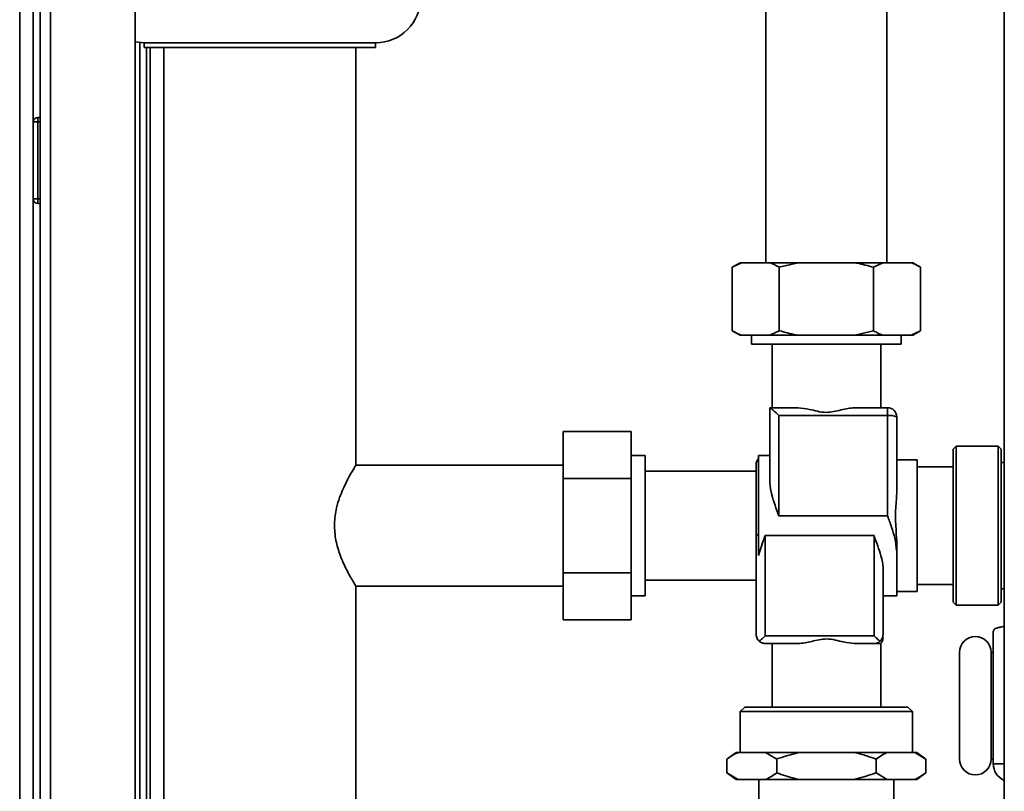
# Paper-space layout 'Blatt2' of a CAD drawing. Units: millimetres. Extents: x 0 to 4200, y 0 to 2970.
# Drawn here: x 768 to 985, y 1966 to 2136 of the extents above; entities that cross this region are included whole.
import ezdxf

# ---------------------------------------------------------------- set-up
doc = ezdxf.new("R2010")
doc.units = ezdxf.units.MM

psp = doc.layouts.new('Blatt2')

# ---------------------------------------------------------------- linework, layer by layer
at = {"color": 7, "linetype": 'Continuous', "lineweight": 35, "ltscale": 10}
for p, q in [((985.25, 2370.48), (985.25, 1609.48)), ((768, 1694.23), (768, 2165.73)), ((771, 2154.98), (771, 1704.98)), ((772.5, 1704.98), (772.5, 2154.98)), ((793.5, 1704.98), (793.5, 2154.98)), ((932.65, 2148.78), (932.65, 2082.48)), ((959.35, 2082.48), (959.35, 2148.78)), ((794.5, 1706.83), (794.5, 2131.03)), ((795.5, 2130.98), (795.5, 2129.98)), ((846.5, 2130.98), (795.5, 2130.98)), ((795.5, 2129.98), (846.5, 2129.98)), ((796, 1706.83), (796, 2129.98)), ((799.8, 2129.98), (799.8, 1706.8)), ((842.2, 2037.8), (842.2, 2129.98)), ((846.5, 2129.98), (846.5, 2130.98)), ((772, 2114.53), (772, 2113.53)), ((772, 2114.53), (772.5, 2114.53)), ((771, 2113.53), (772, 2113.53)), ((772, 2113.53), (772, 2096.53)), ((772, 2113.53), (772.5, 2113.53)), ((772, 2096.53), (771, 2096.53)), ((772, 2096.53), (772, 2095.53)), ((772, 2096.53), (772.5, 2096.53)), ((772, 2095.53), (772.5, 2095.53)), ((926.95, 2082.48), (925.22, 2081.48)), ((927.29, 2082.48), (925.22, 2081.48)), ((925.22, 2081.48), (925.22, 2067.48)), ((926.95, 2082.48), (927.29, 2082.48)), ((927.29, 2082.48), (933.53, 2082.48)), ((933.53, 2082.48), (939.76, 2082.48)), ((939.76, 2082.48), (935.61, 2081.48)), ((935.61, 2081.48), (935.61, 2067.48)), ((939.76, 2082.48), (952.25, 2082.48)), ((952.25, 2082.48), (958.47, 2082.48)), ((958.47, 2082.48), (956.39, 2081.48)), ((956.39, 2081.48), (956.39, 2067.48)), ((958.47, 2082.48), (964.71, 2082.48)), ((964.71, 2082.48), (965.05, 2082.48)), ((966.78, 2081.48), (965.05, 2082.48)), ((966.78, 2081.48), (966.78, 2067.48)), ((925.22, 2067.48), (926.95, 2066.48)), ((926.95, 2066.48), (927.29, 2066.48)), ((927.29, 2066.48), (933.53, 2066.48)), ((929.5, 2066.48), (929.5, 2064.48)), ((933.53, 2066.48), (935.61, 2067.48)), ((933.53, 2066.48), (939.76, 2066.48)), ((939.76, 2066.48), (952.25, 2066.48)), ((952.25, 2066.48), (956.39, 2067.48)), ((952.25, 2066.48), (958.47, 2066.48)), ((958.47, 2066.48), (964.71, 2066.48)), ((962.5, 2064.48), (962.5, 2066.48)), ((964.71, 2066.48), (966.78, 2067.48)), ((964.71, 2066.48), (965.05, 2066.48)), ((965.05, 2066.48), (966.78, 2067.48)), ((929.5, 2064.48), (946, 2064.48)), ((934, 2064.48), (934, 2050.48)), ((946, 2064.48), (962.5, 2064.48)), ((958, 2050.48), (958, 2064.48)), ((933.5, 2033.9), (933.5, 2050.48)), ((933.52, 2050.48), (939.78, 2050.48)), ((935.5, 2048.76), (935.5, 2026.63)), ((959.5, 2048.76), (935.5, 2048.76)), ((952.22, 2050.48), (959.5, 2050.48)), ((959.5, 2050.48), (959.5, 2048.76)), ((959.5, 2026.63), (959.5, 2048.76)), ((961.5, 2048.48), (961.5, 2031.6)), ((887.9, 2045.26), (902.9, 2045.26)), ((887.9, 2034.87), (887.9, 2045.26)), ((902.9, 2045.26), (902.9, 2034.87)), ((974.65, 2041.99), (974, 2041.33)), ((974, 2041.33), (974, 2007.62)), ((983.9, 2041.99), (974.65, 2041.99)), ((974.65, 2041.99), (974.65, 2006.97)), ((984.55, 2041.33), (983.9, 2041.99)), ((983.9, 2006.97), (983.9, 2041.99)), ((984.55, 2024.48), (984.55, 2041.33)), ((887.9, 2037.83), (842.18, 2037.83)), ((906, 2039.98), (902.9, 2039.98)), ((906, 2039.98), (906, 2008.98)), ((930.5, 2037.98), (930.5, 2022.6)), ((933.5, 2039.98), (931, 2039.98)), ((931, 2039.98), (931, 2017.93)), ((966, 2038.98), (961.5, 2038.98)), ((966, 2038.98), (966, 2009.98)), ((985.25, 2038.44), (984.55, 2038.38)), ((930.5, 2036.48), (906, 2036.48)), ((974, 2037.48), (966, 2037.48)), ((887.9, 2014.09), (887.9, 2034.87)), ((887.9, 2034.87), (902.9, 2034.87)), ((902.9, 2034.87), (902.9, 2014.09)), ((959.5, 2026.63), (935.5, 2026.63)), ((930.5, 2022.6), (930.5, 2000.48)), ((984.55, 2007.62), (984.55, 2024.48)), ((956.5, 2022.32), (932.5, 2022.32)), ((932.5, 2000.2), (932.5, 2022.32)), ((956.5, 2000.2), (956.5, 2022.32)), ((961.5, 2021.12), (961.5, 2018.81)), ((961.5, 2008.98), (961.5, 2018.81)), ((887.9, 2014.09), (902.9, 2014.09)), ((887.9, 2003.69), (887.9, 2014.09)), ((902.9, 2014.09), (902.9, 2003.69)), ((958.5, 2015.06), (958.5, 2000.48)), ((906, 2012.48), (930.5, 2012.48)), ((842.18, 2011.13), (887.9, 2011.13)), ((842.2, 1619.98), (842.2, 2011.16)), ((961.5, 2009.98), (966, 2009.98)), ((966, 2011.48), (974, 2011.48)), ((984.55, 2010.57), (985.25, 2010.51)), ((902.9, 2008.98), (906, 2008.98)), ((958.5, 2008.98), (961.5, 2008.98)), ((974, 2007.62), (974.65, 2006.97)), ((983.9, 2006.97), (984.55, 2007.62)), ((974.65, 2006.97), (983.9, 2006.97)), ((887.9, 2003.69), (902.9, 2003.69)), ((982.81, 1971.98), (982.81, 2000.92)), ((932.5, 2000.2), (956.5, 2000.2)), ((939.78, 1998.48), (932.5, 1998.48)), ((934, 1998.48), (934, 1984.48)), ((956.5, 1998.48), (952.22, 1998.48)), ((958, 1984.48), (958, 1998.48)), ((982.81, 1996.51), (982.36, 1996.51)), ((982.36, 1972.99), (982.36, 1996.51)), ((928, 1984.48), (927, 1983.48)), ((928, 1984.48), (964, 1984.48)), ((965, 1983.48), (964, 1984.48)), ((927, 1983.48), (927, 1974.48)), ((965, 1983.48), (927, 1983.48)), ((965, 1974.48), (965, 1983.48)), ((926.06, 1974.48), (924.06, 1972.98)), ((924.06, 1972.98), (924.06, 1969.98)), ((926.06, 1974.48), (926.52, 1974.48)), ((926.52, 1974.48), (929.55, 1974.48)), ((929.55, 1974.48), (932.57, 1974.48)), ((935.03, 1972.98), (932.57, 1974.48)), ((932.57, 1974.48), (939.95, 1974.48)), ((935.03, 1972.98), (935.03, 1969.98)), ((939.95, 1974.48), (946, 1974.48)), ((946, 1974.48), (952.05, 1974.48)), ((952.05, 1974.48), (959.43, 1974.48)), ((956.97, 1972.98), (956.97, 1969.98)), ((959.43, 1974.48), (962.45, 1974.48)), ((962.45, 1974.48), (965.48, 1974.48)), ((967.94, 1972.98), (965.48, 1974.48)), ((965.48, 1974.48), (965.94, 1974.48)), ((967.94, 1972.98), (965.94, 1974.48)), ((967.94, 1972.98), (967.94, 1969.98)), ((982.36, 1972.99), (982.81, 1972.99)), ((924.06, 1969.98), (926.06, 1968.48)), ((924.06, 1969.98), (926.52, 1968.48)), ((926.06, 1968.48), (926.52, 1968.48)), ((932.57, 1968.48), (926.52, 1968.48)), ((931.1, 1968.48), (931.1, 1963.48)), ((932.57, 1968.48), (939.95, 1968.48)), ((952.05, 1968.48), (939.95, 1968.48)), ((952.05, 1968.48), (959.43, 1968.48)), ((956.97, 1969.98), (959.43, 1968.48)), ((965.48, 1968.48), (959.43, 1968.48)), ((960.9, 1963.48), (960.9, 1968.48)), ((965.48, 1968.48), (965.94, 1968.48)), ((965.94, 1968.48), (967.94, 1969.98))]:
    psp.add_line(p, q, dxfattribs=at)
at = {"color": 1, "linetype": 'Continuous', "lineweight": 35, "ltscale": 10}
for p, q in [((774.8, 1704.98), (774.8, 2154.98)), ((796.8, 1706.83), (796.8, 2129.98)), ((982.81, 1971.98), (985.25, 1971.98))]:
    psp.add_line(p, q, dxfattribs=at)
at = {"color": 7, "linetype": 'Continuous', "lineweight": 35, "ltscale": 10, "flags": 128}
psp.add_lwpolyline([(793.5, 2131.18), (793.55, 2131.17), (795.5, 2130.98)], dxfattribs=at)
at = {"color": 7, "linetype": 'Continuous', "lineweight": 35, "ltscale": 100}
for centre, radius, start, end in [((846.5, 2140.98), 10, 270, 0), ((772, 2113.53), 1, 90, 180), ((772, 2096.53), 1, 180, 270), ((959.5, 2048.48), 2, 0, 90), ((959.99, 2044.95), 3.83, 66.8152, 97.3464), ((932.5, 2037.98), 2, 138.5904, 180), ((930.96, 2023.08), 0.668, 226.2758, 273.3138), ((978.86, 1996.51), 3.5, 0, 180), ((978.86, 1972.99), 3.5, 180, 0), ((986.81, 1971.98), 4, 180, 247.0934)]:
    psp.add_arc(centre, radius, start, end, dxfattribs=at)
at = {"color": 7, "linetype": 'Continuous', "lineweight": 35, "ltscale": 10}
for points, knots in [([(935.61, 2081.48), (935.28, 2081.66), (934.6, 2082.04), (933.9, 2082.33), (933.53, 2082.48)], [0, 0, 0, 0, 0.477923, 1, 1, 1, 1]), ([(956.39, 2081.48), (955.18, 2081.8), (953.81, 2082.18), (952.41, 2082.45), (952.25, 2082.48)], [0, 0, 0, 0, 0.880636, 1, 1, 1, 1]), ([(966.78, 2081.48), (966.46, 2081.66), (965.77, 2082.04), (965.08, 2082.33), (964.71, 2082.48)], [0, 0, 0, 0, 0.477923, 1, 1, 1, 1]), ([(925.22, 2067.48), (925.54, 2067.29), (926.23, 2066.91), (926.93, 2066.63), (927.29, 2066.48)], [0, 0, 0, 0, 0.477923, 1, 1, 1, 1]), ([(935.61, 2067.48), (936.82, 2067.15), (938.19, 2066.78), (939.59, 2066.51), (939.76, 2066.48)], [0, 0, 0, 0, 0.880636, 1, 1, 1, 1]), ([(956.39, 2067.48), (956.72, 2067.29), (957.41, 2066.91), (958.1, 2066.63), (958.47, 2066.48)], [0, 0, 0, 0, 0.477923, 1, 1, 1, 1]), ([(933.52, 2050.48), (933.56, 2050.46), (933.64, 2050.43), (933.93, 2050.21), (934.52, 2049.7), (935.09, 2049.15), (935.5, 2048.76)], [0, 0, 0, 0, 0.149713, 0.32214, 0.516773, 1, 1, 1, 1]), ([(939.78, 2050.48), (940.59, 2050.39), (941.96, 2050.24), (944.03, 2049.67), (945.85, 2049.38), (947.63, 2049.61), (949.22, 2050), (950.78, 2050.37), (951.74, 2050.44), (952.22, 2050.48)], [0, 0, 0, 0, 0.207378, 0.349387, 0.495373, 0.62108, 0.751812, 0.874248, 1, 1, 1, 1]), ([(842.18, 2037.8), (842.19, 2037.81), (842.25, 2037.9), (841.85, 2037.28), (840.82, 2035.55), (839.58, 2033.18), (838.56, 2030.68), (837.78, 2028.11), (837.33, 2024.84), (837.68, 2021.18), (838.72, 2017.71), (839.91, 2015.11), (840.91, 2013.28), (841.57, 2012.15), (842.01, 2011.43), (842.21, 2011.11), (842.19, 2011.15), (842.18, 2011.16)], [0, 0, 0, 0, 0.008822, 0.09899, 0.189411, 0.291253, 0.348193, 0.406977, 0.491511, 0.576213, 0.659398, 0.75861, 0.81572, 0.874666, 0.928283, 0.984044, 1, 1, 1, 1]), ([(935.5, 2026.63), (935.5, 2026.64), (935.21, 2027.44), (934.64, 2029.02), (933.79, 2031.48), (933.6, 2033.05), (933.5, 2033.9)], [0, 0, 0, 0, 0.003026, 0.311405, 0.627373, 1, 1, 1, 1]), ([(961.5, 2031.6), (961.48, 2031), (961.43, 2029.79), (961.17, 2027.21), (961.33, 2024.23), (961.45, 2022.01), (961.5, 2021.12)], [0, 0, 0, 0, 0.185407, 0.374725, 0.748864, 1, 1, 1, 1]), ([(961.5, 2018.81), (961.4, 2019.79), (961.22, 2021.56), (960.37, 2024.19), (959.8, 2025.81), (959.5, 2026.63), (959.5, 2026.63)], [0, 0, 0, 0, 0.372626, 0.680597, 0.996974, 1, 1, 1, 1]), ([(931, 2017.93), (931.39, 2019.13), (931.86, 2020.57), (932.41, 2022.07), (932.5, 2022.31), (932.5, 2022.32)], [0, 0, 0, 0, 0.835892, 0.994842, 1, 1, 1, 1]), ([(956.5, 2022.32), (956.5, 2022.31), (956.78, 2021.54), (957.34, 2020.02), (958.13, 2017.62), (958.49, 2015.97), (958.5, 2015.1), (958.5, 2015.06)], [0, 0, 0, 0, 0.003025, 0.301891, 0.600443, 0.98157, 1, 1, 1, 1]), ([(982.81, 2000.92), (982.81, 2000.92), (982.81, 2001.17), (982.95, 2001.55), (983.34, 2001.83), (983.54, 2001.88), (983.57, 2001.89)], [0, 0, 0, 0, 0.004691, 0.609732, 0.941033, 1, 1, 1, 1]), ([(985.25, 2002.34), (984.9, 2002.24), (984.44, 2002.11), (983.91, 2001.97), (983.7, 2001.92), (983.57, 2001.89)], [0, 0, 0, 0, 0.547176, 0.710845, 1, 1, 1, 1]), ([(930.5, 2000.48), (930.54, 2000.16), (930.6, 1999.61), (931.01, 1999.16), (931.19, 1998.97)], [0, 0, 0, 0, 0.579075, 1, 1, 1, 1]), ([(931.19, 1998.97), (931.41, 1999.17), (931.83, 1999.54), (932.29, 1999.99), (932.5, 2000.2)], [0, 0, 0, 0, 0.545541, 1, 1, 1, 1]), ([(932.5, 1998.48), (932.23, 1998.5), (931.77, 1998.55), (931.36, 1998.84), (931.19, 1998.97)], [0, 0, 0, 0, 0.5760943, 1, 1, 1, 1]), ([(952.22, 1998.48), (951.41, 1998.57), (950.04, 1998.72), (947.97, 1999.28), (946.15, 1999.57), (944.37, 1999.35), (942.78, 1998.95), (941.23, 1998.58), (940.27, 1998.51), (939.78, 1998.48)], [0, 0, 0, 0, 0.207378, 0.349387, 0.495373, 0.62108, 0.751812, 0.874248, 1, 1, 1, 1]), ([(956.5, 2000.2), (956.77, 1999.94), (957.23, 1999.49), (957.64, 1999.12), (957.81, 1998.97)], [0, 0, 0, 0, 0.576094, 1, 1, 1, 1]), ([(957.81, 1998.97), (957.59, 1998.81), (957.17, 1998.53), (956.71, 1998.49), (956.5, 1998.48)], [0, 0, 0, 0, 0.545541, 1, 1, 1, 1]), ([(957.81, 1998.97), (958.03, 1999.22), (958.43, 1999.68), (958.48, 2000.23), (958.5, 2000.48)], [0, 0, 0, 0, 0.542723, 1, 1, 1, 1]), ([(957.99, 1998.47), (958.14, 1998.67), (958.43, 1999.07), (958.48, 1999.56), (958.5, 1999.81)], [0, 0, 0, 0, 0.500024, 1, 1, 1, 1]), ([(956.5, 1998.48), (957.09, 1998.48), (957.96, 1998.48), (957.89, 1998.48), (957.86, 1998.48)], [0, 0, 0, 0, 0.667309, 1, 1, 1, 1]), ([(975.36, 1984.75), (975.36, 1985.47), (975.36, 1986.95), (975.36, 1989.14), (975.36, 1991.25), (975.36, 1993.13), (975.36, 1994.66), (975.36, 1995.74), (975.36, 1996.39), (975.36, 1996.47), (975.36, 1996.51)], [0, 0, 0, 0, 0.116516, 0.240011, 0.368641, 0.5, 0.631359, 0.759989, 0.883484, 1, 1, 1, 1]), ([(975.36, 1972.99), (975.36, 1973.03), (975.36, 1973.11), (975.36, 1973.77), (975.36, 1974.85), (975.36, 1976.38), (975.36, 1978.26), (975.36, 1980.37), (975.36, 1982.56), (975.36, 1984.04), (975.36, 1984.75)], [0, 0, 0, 0, 0.116516, 0.240011, 0.368641, 0.5, 0.631359, 0.759989, 0.883484, 1, 1, 1, 1]), ([(926.52, 1974.48), (926.09, 1974.26), (925.26, 1973.84), (924.45, 1973.26), (924.06, 1972.98)], [0, 0, 0, 0, 0.515202, 1, 1, 1, 1]), ([(939.95, 1974.48), (938.49, 1974.09), (936.83, 1973.65), (935.22, 1973.05), (935.03, 1972.98)], [0, 0, 0, 0, 0.8829022, 1, 1, 1, 1]), ([(956.97, 1972.98), (956.3, 1973.22), (954.68, 1973.81), (953.02, 1974.23), (952.05, 1974.48)], [0, 0, 0, 0, 0.416578, 1, 1, 1, 1]), ([(959.43, 1974.48), (959, 1974.26), (958.17, 1973.84), (957.36, 1973.26), (956.97, 1972.98)], [0, 0, 0, 0, 0.515202, 1, 1, 1, 1]), ([(932.57, 1968.48), (933, 1968.69), (933.83, 1969.11), (934.64, 1969.69), (935.03, 1969.98)], [0, 0, 0, 0, 0.515202, 1, 1, 1, 1]), ([(935.03, 1969.98), (935.7, 1969.73), (937.32, 1969.15), (938.98, 1968.72), (939.95, 1968.48)], [0, 0, 0, 0, 0.416578, 1, 1, 1, 1]), ([(952.05, 1968.48), (953.51, 1968.87), (955.17, 1969.31), (956.78, 1969.91), (956.97, 1969.98)], [0, 0, 0, 0, 0.882902, 1, 1, 1, 1]), ([(965.48, 1968.48), (965.91, 1968.69), (966.74, 1969.11), (967.55, 1969.69), (967.94, 1969.98)], [0, 0, 0, 0, 0.515202, 1, 1, 1, 1])]:
    psp.add_open_spline(points, degree=3, knots=knots, dxfattribs=at)

doc.saveas('drawing.dxf')
